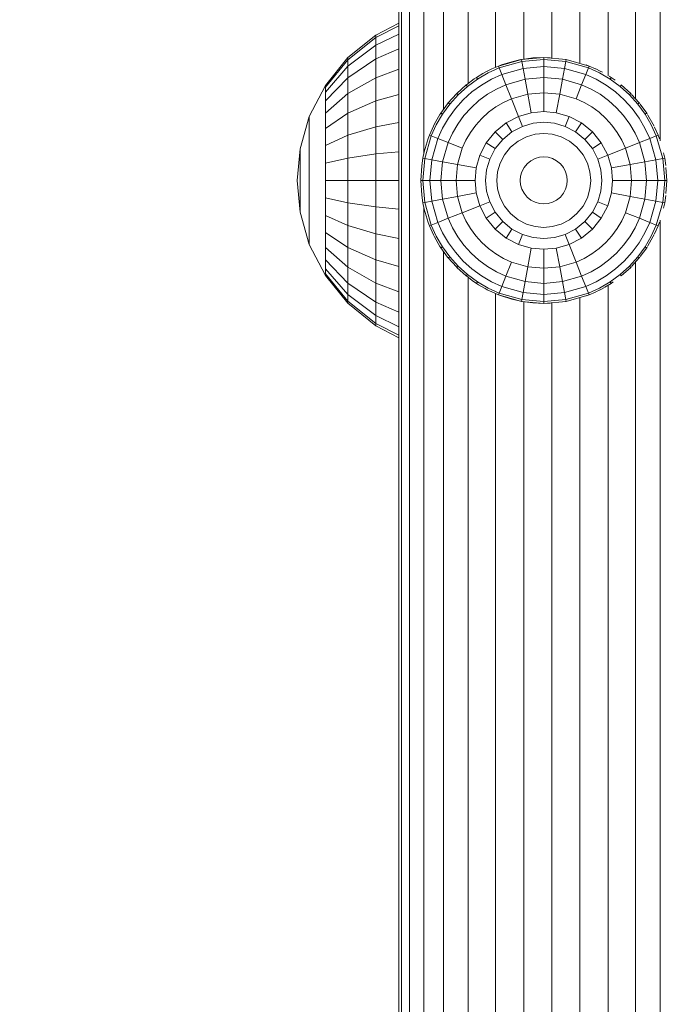
# Model space of a CAD drawing. Units: millimetres. Extents: x 1609 to 578302, y -1972 to 596964.
# Drawn here: x 6819 to 6891, y 6169 to 6277 of the extents above; entities that cross this region are included whole.
import ezdxf

# ---------------------------------------------------------------- set-up
doc = ezdxf.new("R2010")
doc.units = ezdxf.units.MM
doc.layers.get('0').update_dxf_attribs({"color": 1, "lineweight": 15})
doc.layers.get('Defpoints').update_dxf_attribs({"lineweight": 15})
doc.layers.add('Контур', color=7, linetype='Continuous', lineweight=15)
doc.layers.add('Подписи', color=7, linetype='Continuous', lineweight=15)
doc.styles.add('GOST-2.304_Type-B_italic', font='GOST Common Italic.ttf')
doc.dimstyles.new('Мой размер', dxfattribs={"dimtxt": 150, "dimasz": 150, "dimexe": 0, "dimexo": 0.625, "dimgap": 50, "dimtad": 1, "dimtxsty": 'GOST-2.304_Type-B_italic', "dimblk": 'OBLIQUE', "dimcen": 2.5, "dimclrt": 256, "dimadec": 0, "dimazin": 0, "dimtfac": 1, "dimtmove": 0, "dimatfit": 3, "dimfxl": 1, "dimlwd": -1, "dimlwe": -1, "dimarcsym": 0})

# ---------------------------------------------------------------- blocks, each defined once
blk = doc.blocks.new('_Oblique')
at = {"color": 0, "linetype": 'ByBlock', "lineweight": -2}
blk.add_line((-0.5, -0.5), (0.5, 0.5), dxfattribs=at)
blk = doc.blocks.new('*D62')
at = {"layer": 'Defpoints', "color": 0, "ltscale": 600, "transparency": 16777216}
for p in [(6894.49, 6162.25), (8594.49, 6136.77), (8594.49, 6136.77)]:
    blk.add_point(p, dxfattribs=at)
at = {"layer": 'Подписи', "color": 0, "ltscale": 600, "transparency": 16777216}
for p, q in [((6894.49, 6161.62), (6894.49, 6136.77)), ((6894.49, 6136.77), (8594.49, 6136.77)), ((8594.49, 6137.4), (8594.49, 6136.77))]:
    blk.add_line(p, q, dxfattribs=at)
at = {"layer": 'Подписи', "color": 0, "ltscale": 600, "transparency": 16777216, "xscale": 150, "yscale": 150, "zscale": 150, "rotation": 180}
blk.add_blockref('_Oblique', (6894.49, 6136.77), dxfattribs=at)
at = {"layer": 'Подписи', "color": 0, "ltscale": 600, "transparency": 16777216, "xscale": 150, "yscale": 150, "zscale": 150}
blk.add_blockref('_Oblique', (8594.49, 6136.77), dxfattribs=at)
at = {"layer": 'Подписи', "ltscale": 600, "transparency": 16777216, "insert": (7744.49, 6262.74), "char_height": 150, "attachment_point": 5, "style": 'GOST-2.304_Type-B_italic'}
blk.add_mtext('1700', dxfattribs=at)

msp = doc.modelspace()

# ---------------------------------------------------------------- linework, layer by layer
at = {"layer": 'Контур'}
for p, q in [((6860.991, 6391.631), (6860.991, 5881.631)), ((6861.271, 6391.631), (6861.271, 5881.631)), ((6862.167, 6391.631), (6862.167, 5881.631)), ((6863.722, 6391.631), (6863.722, 6262.525)), ((6865.897, 6391.631), (6865.897, 6267.412)), ((6868.576, 6391.631), (6868.575, 6270.227)), ((6871.576, 6391.631), (6871.576, 6272.002)), ((6874.693, 6391.631), (6874.693, 6272.906)), ((6877.741, 6391.631), (6877.741, 6273.05)), ((6880.789, 6391.631), (6880.789, 6272.49)), ((6883.907, 6391.631), (6883.907, 6271.093)), ((6886.907, 6391.631), (6886.907, 6268.561)), ((6889.585, 6391.631), (6889.585, 6263.971)), ((6860.991, 6276.843), (6858.464, 6275.534)), ((6860.991, 6276.556), (6858.464, 6275.268)), ((6860.991, 6275.635), (6858.464, 6274.417)), ((6858.464, 6275.534), (6855.426, 6273.066)), ((6858.464, 6275.268), (6855.426, 6272.841)), ((6858.464, 6275.534), (6858.464, 6275.268)), ((6858.464, 6275.268), (6858.464, 6274.417)), ((6858.464, 6274.417), (6855.426, 6272.122)), ((6858.464, 6272.941), (6858.464, 6274.417)), ((6860.991, 6274.037), (6858.464, 6272.941)), ((6855.426, 6273.066), (6852.958, 6270.028)), ((6855.426, 6272.841), (6852.958, 6269.854)), ((6855.426, 6273.066), (6855.426, 6272.841)), ((6858.464, 6272.941), (6855.426, 6270.876)), ((6855.426, 6272.841), (6855.426, 6272.122)), ((6858.464, 6270.876), (6858.464, 6272.941)), ((6871.907, 6272.144), (6874.412, 6272.864)), ((6871.983, 6271.95), (6874.45, 6272.659)), ((6872.243, 6272.272), (6873.348, 6272.623)), ((6873.348, 6272.623), (6874.356, 6272.848)), ((6876.861, 6273.089), (6874.412, 6272.864)), ((6874.412, 6272.864), (6874.495, 6272.879)), ((6874.412, 6272.864), (6874.413, 6272.858)), ((6874.413, 6272.858), (6874.45, 6272.659)), ((6874.45, 6272.659), (6876.861, 6272.881)), ((6874.591, 6271.893), (6874.45, 6272.659)), ((6874.495, 6272.879), (6875.67, 6273.036)), ((6876.861, 6273.089), (6875.67, 6273.036)), ((6876.861, 6273.089), (6879.309, 6272.864)), ((6877.546, 6273.059), (6876.861, 6273.089)), ((6876.861, 6273.089), (6876.861, 6273.083)), ((6876.861, 6273.083), (6876.861, 6272.881)), ((6876.861, 6272.881), (6879.272, 6272.659)), ((6876.861, 6272.101), (6876.861, 6272.881)), ((6879.13, 6271.893), (6879.272, 6272.659)), ((6879.226, 6272.88), (6879.309, 6272.864)), ((6879.308, 6272.858), (6879.272, 6272.659)), ((6879.272, 6272.659), (6881.738, 6271.95)), ((6879.309, 6272.864), (6879.308, 6272.858)), ((6881.814, 6272.144), (6879.309, 6272.864)), ((6855.426, 6272.122), (6852.958, 6269.298)), ((6855.426, 6270.876), (6855.426, 6272.122)), ((6860.991, 6271.802), (6858.464, 6270.876)), ((6869.496, 6270.895), (6870.191, 6271.32)), ((6869.61, 6270.721), (6870.775, 6271.4)), ((6870.679, 6271.586), (6870.191, 6271.32)), ((6870.679, 6271.586), (6871.189, 6271.835)), ((6870.679, 6271.586), (6870.682, 6271.58)), ((6870.775, 6271.4), (6871.983, 6271.95)), ((6871.907, 6272.144), (6871.189, 6271.835)), ((6871.907, 6272.144), (6872.243, 6272.272)), ((6871.907, 6272.144), (6871.909, 6272.138)), ((6871.909, 6272.138), (6871.983, 6271.95)), ((6872.27, 6271.225), (6871.983, 6271.95)), ((6872.27, 6271.225), (6874.591, 6271.893)), ((6874.591, 6271.893), (6876.861, 6272.101)), ((6874.812, 6270.702), (6874.591, 6271.893)), ((6876.861, 6272.101), (6879.13, 6271.893)), ((6876.861, 6270.89), (6876.861, 6272.101)), ((6878.909, 6270.702), (6879.13, 6271.893)), ((6879.13, 6271.893), (6881.451, 6271.225)), ((6881.451, 6271.225), (6881.738, 6271.95)), ((6881.486, 6272.269), (6881.814, 6272.144)), ((6881.812, 6272.138), (6881.738, 6271.95)), ((6881.738, 6271.95), (6882.946, 6271.4)), ((6881.814, 6272.144), (6881.812, 6272.138)), ((6882.51, 6271.845), (6881.814, 6272.144)), ((6882.548, 6271.828), (6883.042, 6271.586)), ((6882.946, 6271.4), (6884.111, 6270.721)), ((6883.042, 6271.586), (6883.039, 6271.58)), ((6883.276, 6271.461), (6883.042, 6271.586)), ((6855.426, 6270.876), (6852.958, 6268.333)), ((6855.426, 6269.131), (6855.426, 6270.876)), ((6858.464, 6270.876), (6855.426, 6269.131)), ((6858.464, 6268.333), (6858.464, 6270.876)), ((6868.385, 6270.085), (6869.255, 6270.734)), ((6868.509, 6269.917), (6869.61, 6270.721)), ((6869.496, 6270.895), (6869.255, 6270.734)), ((6869.496, 6270.895), (6869.499, 6270.89)), ((6869.499, 6270.89), (6869.61, 6270.721)), ((6870.037, 6270.068), (6871.133, 6270.708)), ((6871.133, 6270.708), (6872.27, 6271.225)), ((6872.716, 6270.099), (6872.27, 6271.225)), ((6872.716, 6270.099), (6874.812, 6270.702)), ((6874.812, 6270.702), (6876.861, 6270.89)), ((6875.113, 6269.073), (6874.812, 6270.702)), ((6876.861, 6270.89), (6878.909, 6270.702)), ((6876.861, 6269.233), (6876.861, 6270.89)), ((6878.608, 6269.073), (6878.909, 6270.702)), ((6881.005, 6270.099), (6878.909, 6270.702)), ((6881.005, 6270.099), (6881.451, 6271.225)), ((6881.451, 6271.225), (6882.588, 6270.708)), ((6882.588, 6270.708), (6883.684, 6270.068)), ((6884.017, 6271.028), (6884.225, 6270.895)), ((6884.222, 6270.89), (6884.111, 6270.721)), ((6884.111, 6270.721), (6885.212, 6269.917)), ((6884.225, 6270.895), (6884.222, 6270.89)), ((6884.666, 6270.594), (6884.225, 6270.895)), ((6852.958, 6270.028), (6851.195, 6266.625)), ((6852.958, 6270.028), (6852.958, 6269.854)), ((6852.958, 6269.854), (6852.958, 6269.298)), ((6852.958, 6268.333), (6852.958, 6269.298)), ((6855.426, 6269.131), (6852.958, 6266.983)), ((6855.426, 6266.983), (6855.426, 6269.131)), ((6866.412, 6268.113), (6867.297, 6269.1)), ((6867.344, 6269.147), (6867.297, 6269.1)), ((6867.344, 6269.147), (6868.378, 6270.079)), ((6867.344, 6269.147), (6867.349, 6269.143)), ((6867.349, 6269.143), (6867.492, 6269)), ((6867.492, 6269), (6868.509, 6269.917)), ((6868.043, 6268.448), (6869.001, 6269.312)), ((6868.378, 6270.079), (6868.385, 6270.085)), ((6868.378, 6270.079), (6868.382, 6270.074)), ((6868.382, 6270.074), (6868.509, 6269.917)), ((6869.001, 6269.312), (6870.037, 6270.068)), ((6870.7, 6269.054), (6871.689, 6269.632)), ((6871.689, 6269.632), (6872.716, 6270.099)), ((6873.326, 6268.559), (6872.716, 6270.099)), ((6875.113, 6269.073), (6876.861, 6269.233)), ((6876.861, 6269.233), (6878.608, 6269.073)), ((6876.861, 6267.157), (6876.861, 6269.233)), ((6880.395, 6268.559), (6881.005, 6270.099)), ((6882.032, 6269.632), (6881.005, 6270.099)), ((6882.032, 6269.632), (6883.021, 6269.054)), ((6883.684, 6270.068), (6884.72, 6269.312)), ((6884.72, 6269.312), (6885.678, 6268.448)), ((6885.339, 6270.074), (6885.212, 6269.917)), ((6885.212, 6269.917), (6886.23, 6269)), ((6885.337, 6270.084), (6885.343, 6270.079)), ((6885.343, 6270.079), (6885.339, 6270.074)), ((6886.377, 6269.147), (6885.343, 6270.079)), ((6886.373, 6269.143), (6886.23, 6269)), ((6886.377, 6269.147), (6886.373, 6269.143)), ((6886.415, 6269.109), (6886.377, 6269.147)), ((6852.958, 6266.983), (6852.958, 6268.333)), ((6858.464, 6268.333), (6855.426, 6266.983)), ((6860.991, 6269.049), (6858.464, 6268.333)), ((6858.464, 6265.485), (6858.464, 6268.333)), ((6865.596, 6266.995), (6866.335, 6268.018)), ((6866.412, 6268.113), (6866.335, 6268.018)), ((6866.412, 6268.113), (6866.417, 6268.11)), ((6866.417, 6268.11), (6866.574, 6267.982)), ((6866.574, 6267.982), (6867.492, 6269)), ((6867.179, 6267.491), (6868.043, 6268.448)), ((6868.899, 6267.592), (6869.764, 6268.372)), ((6869.764, 6268.372), (6870.7, 6269.054)), ((6871.606, 6267.668), (6872.45, 6268.16)), ((6873.326, 6268.559), (6872.45, 6268.16)), ((6873.326, 6268.559), (6875.113, 6269.073)), ((6874.09, 6266.629), (6873.326, 6268.559)), ((6875.491, 6267.031), (6875.113, 6269.073)), ((6878.23, 6267.031), (6878.608, 6269.073)), ((6878.608, 6269.073), (6880.395, 6268.559)), ((6880.395, 6268.559), (6881.271, 6268.16)), ((6882.115, 6267.668), (6881.271, 6268.16)), ((6883.021, 6269.054), (6883.957, 6268.372)), ((6883.957, 6268.372), (6884.822, 6267.592)), ((6885.678, 6268.448), (6886.542, 6267.491)), ((6886.23, 6269), (6887.147, 6267.982)), ((6886.468, 6269.05), (6887.309, 6268.113)), ((6887.304, 6268.11), (6887.147, 6267.982)), ((6887.309, 6268.113), (6887.304, 6268.11)), ((6887.372, 6268.033), (6887.309, 6268.113)), ((6852.958, 6265.32), (6852.958, 6266.983)), ((6855.426, 6266.983), (6852.958, 6265.32)), ((6855.426, 6264.576), (6855.426, 6266.983)), ((6865.596, 6266.995), (6865.499, 6266.844)), ((6865.596, 6266.995), (6865.601, 6266.992)), ((6865.601, 6266.992), (6865.771, 6266.881)), ((6865.771, 6266.881), (6866.574, 6267.982)), ((6866.423, 6266.454), (6867.179, 6267.491)), ((6868.12, 6266.727), (6868.899, 6267.592)), ((6870.071, 6266.421), (6870.808, 6267.085)), ((6871.606, 6267.668), (6870.808, 6267.085)), ((6874.09, 6266.629), (6875.491, 6267.031)), ((6875.491, 6267.031), (6876.861, 6267.157)), ((6876.861, 6267.157), (6878.23, 6267.031)), ((6878.23, 6267.031), (6879.631, 6266.629)), ((6882.115, 6267.668), (6882.913, 6267.085)), ((6883.65, 6266.421), (6882.913, 6267.085)), ((6884.822, 6267.592), (6885.601, 6266.727)), ((6886.542, 6267.491), (6887.298, 6266.454)), ((6887.147, 6267.982), (6887.951, 6266.881)), ((6887.421, 6267.966), (6888.125, 6266.995)), ((6888.12, 6266.992), (6887.951, 6266.881)), ((6888.125, 6266.995), (6888.12, 6266.992)), ((6888.221, 6266.843), (6888.125, 6266.995)), ((6851.195, 6266.625), (6850.178, 6263.088)), ((6851.195, 6266.625), (6851.195, 6266.508)), ((6851.195, 6266.508), (6851.195, 6266.134)), ((6851.195, 6265.485), (6851.195, 6266.134)), ((6860.991, 6265.967), (6858.464, 6265.485)), ((6864.906, 6265.812), (6865.499, 6266.844)), ((6865.091, 6265.716), (6865.771, 6266.881)), ((6865.784, 6265.358), (6866.423, 6266.454)), ((6867.437, 6265.792), (6868.12, 6266.727)), ((6870.071, 6266.421), (6869.406, 6265.683)), ((6871.539, 6264.953), (6872.742, 6265.93)), ((6872.742, 6265.93), (6874.09, 6266.629)), ((6873.379, 6264.956), (6872.742, 6265.93)), ((6874.519, 6265.546), (6874.09, 6266.629)), ((6874.519, 6265.546), (6875.703, 6265.887)), ((6875.703, 6265.887), (6876.861, 6265.993)), ((6876.861, 6265.993), (6878.018, 6265.887)), ((6878.018, 6265.887), (6879.202, 6265.546)), ((6879.202, 6265.546), (6879.631, 6266.629)), ((6879.631, 6266.629), (6880.979, 6265.93)), ((6880.342, 6264.956), (6880.979, 6265.93)), ((6880.979, 6265.93), (6882.182, 6264.953)), ((6883.65, 6266.421), (6884.315, 6265.683)), ((6885.601, 6266.727), (6886.284, 6265.792)), ((6887.298, 6266.454), (6887.937, 6265.358)), ((6887.951, 6266.881), (6888.63, 6265.716)), ((6888.264, 6266.77), (6888.815, 6265.812)), ((6851.195, 6264.576), (6851.195, 6265.485)), ((6852.958, 6263.458), (6852.958, 6265.32)), ((6858.464, 6265.485), (6855.426, 6264.576)), ((6858.464, 6262.525), (6858.464, 6265.485)), ((6864.347, 6264.585), (6864.789, 6265.58)), ((6864.541, 6264.508), (6865.091, 6265.716)), ((6864.906, 6265.812), (6864.789, 6265.58)), ((6864.906, 6265.812), (6864.911, 6265.809)), ((6865.266, 6264.221), (6865.784, 6265.358)), ((6866.86, 6264.802), (6866.392, 6263.775)), ((6866.86, 6264.802), (6867.437, 6265.792)), ((6868.824, 6264.885), (6868.331, 6264.041)), ((6868.824, 6264.885), (6869.406, 6265.683)), ((6870.561, 6263.749), (6871.539, 6264.953)), ((6872.362, 6264.129), (6871.539, 6264.953)), ((6872.362, 6264.129), (6873.379, 6264.956)), ((6873.379, 6264.956), (6874.519, 6265.546)), ((6879.202, 6265.546), (6880.342, 6264.956)), ((6880.342, 6264.956), (6881.359, 6264.129)), ((6881.359, 6264.129), (6882.182, 6264.953)), ((6882.182, 6264.953), (6883.16, 6263.749)), ((6884.898, 6264.885), (6884.315, 6265.683)), ((6884.898, 6264.885), (6885.39, 6264.041)), ((6886.284, 6265.792), (6886.862, 6264.802)), ((6886.862, 6264.802), (6887.329, 6263.775)), ((6887.937, 6265.358), (6888.455, 6264.221)), ((6888.63, 6265.716), (6889.18, 6264.508)), ((6888.815, 6265.812), (6888.81, 6265.809)), ((6888.943, 6265.557), (6888.815, 6265.812)), ((6888.983, 6265.47), (6889.374, 6264.585)), ((6851.195, 6263.458), (6851.195, 6264.576)), ((6855.426, 6264.576), (6852.958, 6263.458)), ((6855.426, 6262.075), (6855.426, 6264.576)), ((6863.775, 6262.774), (6864.211, 6264.225)), ((6863.832, 6262.042), (6864.541, 6264.508)), ((6864.347, 6264.585), (6864.211, 6264.225)), ((6864.347, 6264.585), (6864.353, 6264.582)), ((6864.353, 6264.582), (6864.541, 6264.508)), ((6865.266, 6264.221), (6864.541, 6264.508)), ((6864.599, 6261.9), (6865.266, 6264.221)), ((6866.392, 6263.775), (6865.266, 6264.221)), ((6865.79, 6261.679), (6866.392, 6263.775)), ((6867.933, 6263.165), (6866.392, 6263.775)), ((6867.933, 6263.165), (6868.331, 6264.041)), ((6869.863, 6262.401), (6870.561, 6263.749)), ((6871.536, 6263.112), (6870.561, 6263.749)), ((6871.536, 6263.112), (6872.362, 6264.129)), ((6873.229, 6263.262), (6874.05, 6263.929)), ((6874.05, 6263.929), (6874.97, 6264.406)), ((6874.97, 6264.406), (6875.926, 6264.681)), ((6875.926, 6264.681), (6876.861, 6264.766)), ((6876.861, 6264.766), (6877.795, 6264.681)), ((6877.795, 6264.681), (6878.751, 6264.406)), ((6878.751, 6264.406), (6879.671, 6263.929)), ((6879.671, 6263.929), (6880.492, 6263.262)), ((6881.359, 6264.129), (6882.185, 6263.112)), ((6882.185, 6263.112), (6883.16, 6263.749)), ((6883.16, 6263.749), (6883.858, 6262.401)), ((6885.788, 6263.165), (6885.39, 6264.041)), ((6885.788, 6263.165), (6887.329, 6263.775)), ((6887.329, 6263.775), (6888.455, 6264.221)), ((6887.931, 6261.679), (6887.329, 6263.775)), ((6888.455, 6264.221), (6889.18, 6264.508)), ((6889.122, 6261.9), (6888.455, 6264.221)), ((6889.368, 6264.582), (6889.18, 6264.508)), ((6889.889, 6262.042), (6889.18, 6264.508)), ((6889.374, 6264.585), (6889.368, 6264.582)), ((6889.521, 6264.194), (6889.374, 6264.585)), ((6850.178, 6263.088), (6849.861, 6259.631)), ((6850.178, 6263.088), (6850.178, 6263.03)), ((6850.178, 6263.03), (6850.178, 6262.845)), ((6850.178, 6262.845), (6850.178, 6262.524)), ((6851.195, 6262.205), (6851.195, 6263.458)), ((6852.958, 6261.523), (6852.958, 6263.458)), ((6860.991, 6262.763), (6858.464, 6262.525)), ((6863.627, 6262.08), (6863.775, 6262.774)), ((6867.419, 6261.378), (6867.933, 6263.165)), ((6870.945, 6261.973), (6871.536, 6263.112)), ((6872.562, 6262.441), (6873.229, 6263.262)), ((6880.492, 6263.262), (6881.159, 6262.441)), ((6882.185, 6263.112), (6882.776, 6261.973)), ((6883.858, 6262.401), (6885.788, 6263.165)), ((6886.302, 6261.378), (6885.788, 6263.165)), ((6889.974, 6262.652), (6890.094, 6262.08)), ((6850.178, 6262.524), (6850.178, 6262.075)), ((6850.178, 6262.075), (6850.178, 6261.523)), ((6851.195, 6260.903), (6851.195, 6262.205)), ((6855.426, 6262.075), (6852.958, 6261.523)), ((6858.464, 6262.525), (6855.426, 6262.075)), ((6855.426, 6259.631), (6855.426, 6262.075)), ((6858.464, 6259.631), (6858.464, 6262.525)), ((6863.627, 6262.08), (6863.498, 6261.232)), ((6863.611, 6259.631), (6863.832, 6262.042)), ((6863.627, 6262.08), (6863.633, 6262.079)), ((6863.633, 6262.079), (6863.832, 6262.042)), ((6863.832, 6262.042), (6864.599, 6261.9)), ((6864.391, 6259.631), (6864.599, 6261.9)), ((6864.599, 6261.9), (6865.79, 6261.679)), ((6865.602, 6259.631), (6865.79, 6261.679)), ((6865.79, 6261.679), (6867.419, 6261.378)), ((6869.46, 6261), (6869.863, 6262.401)), ((6870.945, 6261.973), (6869.863, 6262.401)), ((6870.605, 6260.788), (6870.945, 6261.973)), ((6872.085, 6261.521), (6872.562, 6262.441)), ((6875.04, 6261.451), (6875.452, 6261.786)), ((6875.452, 6261.786), (6875.913, 6262.025)), ((6875.913, 6262.025), (6876.392, 6262.163)), ((6876.392, 6262.163), (6876.861, 6262.206)), ((6876.861, 6262.206), (6877.329, 6262.163)), ((6877.329, 6262.163), (6877.808, 6262.025)), ((6877.808, 6262.025), (6878.27, 6261.786)), ((6878.27, 6261.786), (6878.681, 6261.451)), ((6881.159, 6262.441), (6881.636, 6261.521)), ((6882.776, 6261.973), (6883.858, 6262.401)), ((6883.116, 6260.788), (6882.776, 6261.973)), ((6884.261, 6261), (6883.858, 6262.401)), ((6886.302, 6261.378), (6887.931, 6261.679)), ((6887.931, 6261.679), (6889.122, 6261.9)), ((6888.119, 6259.631), (6887.931, 6261.679)), ((6889.122, 6261.9), (6889.889, 6262.042)), ((6889.331, 6259.631), (6889.122, 6261.9)), ((6889.889, 6262.042), (6890.088, 6262.079)), ((6890.11, 6259.631), (6889.889, 6262.042)), ((6890.094, 6262.08), (6890.088, 6262.079)), ((6890.217, 6261.268), (6890.094, 6262.08)), ((6850.178, 6261.523), (6850.178, 6260.903)), ((6850.178, 6260.903), (6850.178, 6260.26)), ((6851.195, 6259.631), (6851.195, 6260.903)), ((6852.958, 6259.631), (6852.958, 6261.523)), ((6863.402, 6259.631), (6863.498, 6261.232)), ((6867.259, 6259.631), (6867.419, 6261.378)), ((6867.419, 6261.378), (6869.46, 6261)), ((6869.334, 6259.631), (6869.46, 6261)), ((6870.499, 6259.631), (6870.605, 6260.788)), ((6871.725, 6259.631), (6871.811, 6260.565)), ((6871.811, 6260.565), (6872.085, 6261.521)), ((6874.329, 6260.099), (6874.466, 6260.579)), ((6874.466, 6260.579), (6874.705, 6261.04)), ((6874.705, 6261.04), (6875.04, 6261.451)), ((6878.681, 6261.451), (6879.016, 6261.04)), ((6879.016, 6261.04), (6879.255, 6260.579)), ((6879.255, 6260.579), (6879.392, 6260.099)), ((6881.91, 6260.565), (6881.636, 6261.521)), ((6881.996, 6259.631), (6881.91, 6260.565)), ((6883.223, 6259.631), (6883.116, 6260.788)), ((6884.261, 6261), (6886.302, 6261.378)), ((6884.387, 6259.631), (6884.261, 6261)), ((6886.463, 6259.631), (6886.302, 6261.378)), ((6890.236, 6261.06), (6890.319, 6259.631)), ((6850.178, 6256.173), (6849.861, 6259.631)), ((6850.178, 6260.26), (6850.178, 6259.631)), ((6850.178, 6259.631), (6850.178, 6259.002)), ((6851.195, 6258.358), (6851.195, 6259.631)), ((6855.426, 6259.631), (6852.958, 6259.631)), ((6852.958, 6257.739), (6852.958, 6259.631)), ((6858.464, 6259.631), (6855.426, 6259.631)), ((6855.426, 6257.186), (6855.426, 6259.631)), ((6860.991, 6259.631), (6858.464, 6259.631)), ((6858.464, 6256.737), (6858.464, 6259.631)), ((6863.402, 6259.631), (6863.408, 6259.631)), ((6863.498, 6258.029), (6863.402, 6259.631)), ((6863.408, 6259.631), (6863.611, 6259.631)), ((6863.611, 6259.631), (6864.391, 6259.631)), ((6863.611, 6259.631), (6863.832, 6257.22)), ((6864.391, 6259.631), (6865.602, 6259.631)), ((6864.391, 6259.631), (6864.599, 6257.362)), ((6865.602, 6259.631), (6867.259, 6259.631)), ((6865.602, 6259.631), (6865.79, 6257.582)), ((6867.259, 6259.631), (6869.334, 6259.631)), ((6867.259, 6259.631), (6867.419, 6257.884)), ((6869.334, 6259.631), (6869.46, 6258.261)), ((6870.499, 6259.631), (6870.605, 6258.473)), ((6871.725, 6259.631), (6871.811, 6258.696)), ((6874.286, 6259.631), (6874.329, 6260.099)), ((6874.286, 6259.631), (6874.329, 6259.162)), ((6879.435, 6259.631), (6879.392, 6260.099)), ((6879.435, 6259.631), (6879.392, 6259.162)), ((6881.996, 6259.631), (6881.91, 6258.696)), ((6883.223, 6259.631), (6883.116, 6258.473)), ((6884.387, 6259.631), (6884.261, 6258.261)), ((6884.387, 6259.631), (6886.463, 6259.631)), ((6886.463, 6259.631), (6886.302, 6257.884)), ((6886.463, 6259.631), (6888.119, 6259.631)), ((6888.119, 6259.631), (6887.931, 6257.582)), ((6888.119, 6259.631), (6889.331, 6259.631)), ((6889.331, 6259.631), (6889.122, 6257.362)), ((6889.331, 6259.631), (6890.11, 6259.631)), ((6890.11, 6259.631), (6889.889, 6257.22)), ((6890.313, 6259.631), (6890.11, 6259.631)), ((6890.319, 6259.631), (6890.236, 6258.202)), ((6890.313, 6259.631), (6890.319, 6259.631)), ((6850.178, 6259.002), (6850.178, 6258.358)), ((6850.178, 6258.358), (6850.178, 6257.739)), ((6851.195, 6257.056), (6851.195, 6258.358)), ((6870.605, 6258.473), (6870.945, 6257.289)), ((6871.811, 6258.696), (6872.085, 6257.74)), ((6874.329, 6259.162), (6874.466, 6258.683)), ((6874.466, 6258.683), (6874.705, 6258.222)), ((6879.016, 6258.222), (6879.255, 6258.683)), ((6879.255, 6258.683), (6879.392, 6259.162)), ((6881.91, 6258.696), (6881.636, 6257.74)), ((6883.116, 6258.473), (6882.776, 6257.289)), ((6850.178, 6257.739), (6850.178, 6257.186)), ((6855.426, 6257.186), (6852.958, 6257.739)), ((6852.958, 6255.804), (6852.958, 6257.739)), ((6863.498, 6258.029), (6863.627, 6257.182)), ((6863.832, 6257.22), (6864.599, 6257.362)), ((6864.599, 6257.362), (6865.79, 6257.582)), ((6864.599, 6257.362), (6865.266, 6255.041)), ((6865.79, 6257.582), (6867.419, 6257.884)), ((6865.79, 6257.582), (6866.392, 6255.486)), ((6867.419, 6257.884), (6869.46, 6258.261)), ((6867.419, 6257.884), (6867.933, 6256.096)), ((6869.46, 6258.261), (6869.863, 6256.86)), ((6870.945, 6257.289), (6869.863, 6256.86)), ((6871.536, 6256.149), (6870.945, 6257.289)), ((6872.562, 6256.82), (6872.085, 6257.74)), ((6874.705, 6258.222), (6875.04, 6257.81)), ((6875.04, 6257.81), (6875.452, 6257.476)), ((6875.452, 6257.476), (6875.913, 6257.237)), ((6875.913, 6257.237), (6876.392, 6257.099)), ((6877.329, 6257.099), (6877.808, 6257.237)), ((6877.808, 6257.237), (6878.27, 6257.476)), ((6878.27, 6257.476), (6878.681, 6257.81)), ((6878.681, 6257.81), (6879.016, 6258.222)), ((6881.636, 6257.74), (6881.159, 6256.82)), ((6882.776, 6257.289), (6882.185, 6256.149)), ((6882.776, 6257.289), (6883.858, 6256.86)), ((6884.261, 6258.261), (6883.858, 6256.86)), ((6884.261, 6258.261), (6886.302, 6257.884)), ((6886.302, 6257.884), (6885.788, 6256.096)), ((6886.302, 6257.884), (6887.931, 6257.582)), ((6887.931, 6257.582), (6887.329, 6255.486)), ((6887.931, 6257.582), (6889.122, 6257.362)), ((6889.122, 6257.362), (6888.455, 6255.041)), ((6889.122, 6257.362), (6889.889, 6257.22)), ((6890.094, 6257.182), (6890.217, 6257.994)), ((6850.178, 6257.186), (6850.178, 6256.737)), ((6850.178, 6256.737), (6850.178, 6256.416)), ((6850.178, 6256.416), (6850.178, 6256.231)), ((6850.178, 6256.173), (6850.178, 6256.231)), ((6850.178, 6256.173), (6851.195, 6252.637)), ((6851.195, 6255.804), (6851.195, 6257.056)), ((6855.426, 6254.685), (6855.426, 6257.186)), ((6858.464, 6256.737), (6855.426, 6257.186)), ((6860.991, 6256.499), (6858.464, 6256.737)), ((6858.464, 6253.777), (6858.464, 6256.737)), ((6863.627, 6257.182), (6863.633, 6257.183)), ((6863.775, 6256.487), (6863.627, 6257.182)), ((6863.633, 6257.183), (6863.832, 6257.22)), ((6863.722, 6256.737), (6863.722, 6016.525)), ((6863.775, 6256.487), (6864.211, 6255.036)), ((6863.832, 6257.22), (6864.541, 6254.754)), ((6869.863, 6256.86), (6867.933, 6256.096)), ((6870.561, 6255.512), (6869.863, 6256.86)), ((6873.229, 6255.999), (6872.562, 6256.82)), ((6876.392, 6257.099), (6876.861, 6257.056)), ((6876.861, 6257.056), (6877.329, 6257.099)), ((6881.159, 6256.82), (6880.492, 6255.999)), ((6883.858, 6256.86), (6883.16, 6255.512)), ((6889.889, 6257.22), (6889.18, 6254.754)), ((6890.088, 6257.183), (6889.889, 6257.22)), ((6890.094, 6257.182), (6889.974, 6256.609)), ((6890.094, 6257.182), (6890.088, 6257.183)), ((6851.195, 6254.685), (6851.195, 6255.804)), ((6855.426, 6254.685), (6852.958, 6255.804)), ((6852.958, 6253.941), (6852.958, 6255.804)), ((6866.392, 6255.486), (6865.266, 6255.041)), ((6867.933, 6256.096), (6866.392, 6255.486)), ((6866.86, 6254.46), (6866.392, 6255.486)), ((6867.933, 6256.096), (6868.331, 6255.221)), ((6868.824, 6254.376), (6868.331, 6255.221)), ((6871.536, 6256.149), (6870.561, 6255.512)), ((6871.539, 6254.309), (6870.561, 6255.512)), ((6872.362, 6255.132), (6871.536, 6256.149)), ((6872.362, 6255.132), (6871.539, 6254.309)), ((6873.379, 6254.306), (6872.362, 6255.132)), ((6874.05, 6255.332), (6873.229, 6255.999)), ((6874.97, 6254.856), (6874.05, 6255.332)), ((6879.671, 6255.332), (6878.751, 6254.856)), ((6880.492, 6255.999), (6879.671, 6255.332)), ((6881.359, 6255.132), (6880.342, 6254.306)), ((6882.185, 6256.149), (6881.359, 6255.132)), ((6881.359, 6255.132), (6882.182, 6254.309)), ((6883.16, 6255.512), (6882.182, 6254.309)), ((6882.185, 6256.149), (6883.16, 6255.512)), ((6884.898, 6254.376), (6885.39, 6255.221)), ((6885.788, 6256.096), (6885.39, 6255.221)), ((6885.788, 6256.096), (6887.329, 6255.486)), ((6886.862, 6254.46), (6887.329, 6255.486)), ((6887.329, 6255.486), (6888.455, 6255.041)), ((6889.585, 6255.29), (6889.585, 6017.972)), ((6851.195, 6253.777), (6851.195, 6254.685)), ((6855.426, 6252.279), (6855.426, 6254.685)), ((6858.464, 6253.777), (6855.426, 6254.685)), ((6864.211, 6255.036), (6864.347, 6254.677)), ((6864.347, 6254.677), (6864.353, 6254.679)), ((6864.789, 6253.681), (6864.347, 6254.677)), ((6864.353, 6254.679), (6864.541, 6254.754)), ((6865.266, 6255.041), (6864.541, 6254.754)), ((6865.091, 6253.545), (6864.541, 6254.754)), ((6865.784, 6253.903), (6865.266, 6255.041)), ((6867.437, 6253.47), (6866.86, 6254.46)), ((6868.824, 6254.376), (6869.406, 6253.579)), ((6872.742, 6253.331), (6871.539, 6254.309)), ((6873.379, 6254.306), (6872.742, 6253.331)), ((6874.519, 6253.716), (6873.379, 6254.306)), ((6875.926, 6254.581), (6874.97, 6254.856)), ((6876.861, 6254.495), (6875.926, 6254.581)), ((6877.795, 6254.581), (6876.861, 6254.495)), ((6878.751, 6254.856), (6877.795, 6254.581)), ((6880.342, 6254.306), (6879.202, 6253.716)), ((6880.342, 6254.306), (6880.979, 6253.331)), ((6882.182, 6254.309), (6880.979, 6253.331)), ((6884.898, 6254.376), (6884.315, 6253.579)), ((6886.862, 6254.46), (6886.284, 6253.47)), ((6888.455, 6255.041), (6887.937, 6253.903)), ((6888.455, 6255.041), (6889.18, 6254.754)), ((6889.18, 6254.754), (6888.63, 6253.545)), ((6889.374, 6254.677), (6888.983, 6253.791)), ((6889.368, 6254.679), (6889.18, 6254.754)), ((6889.374, 6254.677), (6889.368, 6254.679)), ((6889.374, 6254.677), (6889.521, 6255.068)), ((6851.195, 6253.128), (6851.195, 6253.777)), ((6851.195, 6252.754), (6851.195, 6253.128)), ((6855.426, 6252.279), (6852.958, 6253.941)), ((6852.958, 6252.279), (6852.958, 6253.941)), ((6860.991, 6253.295), (6858.464, 6253.777)), ((6858.464, 6250.929), (6858.464, 6253.777)), ((6864.789, 6253.681), (6864.906, 6253.449)), ((6864.906, 6253.449), (6864.911, 6253.452)), ((6865.499, 6252.418), (6864.906, 6253.449)), ((6865.771, 6252.38), (6865.091, 6253.545)), ((6866.423, 6252.807), (6865.784, 6253.903)), ((6868.12, 6252.534), (6867.437, 6253.47)), ((6870.071, 6252.841), (6869.406, 6253.579)), ((6874.09, 6252.633), (6872.742, 6253.331)), ((6874.519, 6253.716), (6874.09, 6252.633)), ((6875.703, 6253.375), (6874.519, 6253.716)), ((6876.861, 6253.269), (6875.703, 6253.375)), ((6878.018, 6253.375), (6876.861, 6253.269)), ((6879.202, 6253.716), (6878.018, 6253.375)), ((6879.202, 6253.716), (6879.631, 6252.633)), ((6880.979, 6253.331), (6879.631, 6252.633)), ((6883.65, 6252.841), (6884.315, 6253.579)), ((6886.284, 6253.47), (6885.601, 6252.534)), ((6887.937, 6253.903), (6887.298, 6252.807)), ((6888.63, 6253.545), (6887.951, 6252.38)), ((6888.815, 6253.449), (6888.264, 6252.491)), ((6888.815, 6253.449), (6888.81, 6253.452)), ((6888.815, 6253.449), (6888.943, 6253.704)), ((6851.195, 6252.637), (6851.195, 6252.754)), ((6851.195, 6252.637), (6852.958, 6249.234)), ((6855.426, 6250.131), (6852.958, 6252.279)), ((6852.958, 6250.929), (6852.958, 6252.279)), ((6855.426, 6250.131), (6855.426, 6252.279)), ((6858.464, 6250.929), (6855.426, 6252.279)), ((6865.499, 6252.418), (6865.596, 6252.266)), ((6865.596, 6252.266), (6865.601, 6252.27)), ((6866.335, 6251.244), (6865.596, 6252.266)), ((6865.601, 6252.27), (6865.771, 6252.38)), ((6866.574, 6251.279), (6865.771, 6252.38)), ((6867.179, 6251.771), (6866.423, 6252.807)), ((6868.899, 6251.67), (6868.12, 6252.534)), ((6870.071, 6252.841), (6870.808, 6252.176)), ((6871.606, 6251.594), (6870.808, 6252.176)), ((6875.491, 6252.23), (6874.09, 6252.633)), ((6875.491, 6252.23), (6875.113, 6250.189)), ((6876.861, 6252.105), (6875.491, 6252.23)), ((6878.23, 6252.23), (6876.861, 6252.105)), ((6876.861, 6252.105), (6876.861, 6250.029)), ((6879.631, 6252.633), (6878.23, 6252.23)), ((6878.23, 6252.23), (6878.608, 6250.189)), ((6879.631, 6252.633), (6880.395, 6250.703)), ((6882.115, 6251.594), (6882.913, 6252.176)), ((6883.65, 6252.841), (6882.913, 6252.176)), ((6885.601, 6252.534), (6884.822, 6251.67)), ((6887.298, 6252.807), (6886.542, 6251.771)), ((6887.951, 6252.38), (6887.147, 6251.279)), ((6888.125, 6252.266), (6887.421, 6251.296)), ((6888.12, 6252.27), (6887.951, 6252.38)), ((6888.125, 6252.266), (6888.12, 6252.27)), ((6888.125, 6252.266), (6888.221, 6252.418)), ((6855.426, 6248.386), (6852.958, 6250.929)), ((6852.958, 6249.964), (6852.958, 6250.929)), ((6860.991, 6250.212), (6858.464, 6250.929)), ((6858.464, 6248.386), (6858.464, 6250.929)), ((6865.897, 6251.85), (6865.897, 6021.412)), ((6866.335, 6251.244), (6866.412, 6251.148)), ((6866.412, 6251.148), (6866.417, 6251.152)), ((6867.297, 6250.161), (6866.412, 6251.148)), ((6866.417, 6251.152), (6866.574, 6251.279)), ((6867.492, 6250.262), (6866.574, 6251.279)), ((6868.043, 6250.813), (6867.179, 6251.771)), ((6869.001, 6249.95), (6868.043, 6250.813)), ((6869.764, 6250.89), (6868.899, 6251.67)), ((6870.7, 6250.207), (6869.764, 6250.89)), ((6871.606, 6251.594), (6872.45, 6251.101)), ((6873.326, 6250.703), (6872.45, 6251.101)), ((6880.395, 6250.703), (6881.271, 6251.101)), ((6882.115, 6251.594), (6881.271, 6251.101)), ((6883.957, 6250.89), (6883.021, 6250.207)), ((6884.822, 6251.67), (6883.957, 6250.89)), ((6885.678, 6250.813), (6884.72, 6249.95)), ((6886.542, 6251.771), (6885.678, 6250.813)), ((6887.147, 6251.279), (6886.23, 6250.262)), ((6887.309, 6251.148), (6886.468, 6250.212)), ((6887.304, 6251.152), (6887.147, 6251.279)), ((6887.309, 6251.148), (6887.304, 6251.152)), ((6887.309, 6251.148), (6887.372, 6251.228)), ((6855.426, 6247.139), (6852.958, 6249.964)), ((6852.958, 6249.407), (6852.958, 6249.964)), ((6855.426, 6248.386), (6855.426, 6250.131)), ((6858.464, 6248.386), (6855.426, 6250.131)), ((6867.297, 6250.161), (6867.344, 6250.114)), ((6867.344, 6250.114), (6867.349, 6250.119)), ((6868.378, 6249.182), (6867.344, 6250.114)), ((6867.349, 6250.119), (6867.492, 6250.262)), ((6868.509, 6249.344), (6867.492, 6250.262)), ((6870.037, 6249.194), (6869.001, 6249.95)), ((6871.689, 6249.63), (6870.7, 6250.207)), ((6873.326, 6250.703), (6872.716, 6249.162)), ((6875.113, 6250.189), (6873.326, 6250.703)), ((6875.113, 6250.189), (6874.812, 6248.56)), ((6876.861, 6250.029), (6875.113, 6250.189)), ((6878.608, 6250.189), (6876.861, 6250.029)), ((6876.861, 6250.029), (6876.861, 6248.372)), ((6880.395, 6250.703), (6878.608, 6250.189)), ((6878.608, 6250.189), (6878.909, 6248.56)), ((6880.395, 6250.703), (6881.005, 6249.162)), ((6883.021, 6250.207), (6882.032, 6249.63)), ((6884.72, 6249.95), (6883.684, 6249.194)), ((6886.23, 6250.262), (6885.212, 6249.344)), ((6885.343, 6249.182), (6886.377, 6250.114)), ((6886.373, 6250.119), (6886.23, 6250.262)), ((6886.377, 6250.114), (6886.373, 6250.119)), ((6886.377, 6250.114), (6886.415, 6250.152)), ((6886.907, 6250.7), (6886.907, 6022.561)), ((6852.958, 6249.407), (6855.426, 6246.42)), ((6852.958, 6249.234), (6852.958, 6249.407)), ((6852.958, 6249.234), (6855.426, 6246.196)), ((6868.378, 6249.182), (6868.382, 6249.187)), ((6868.385, 6249.177), (6868.378, 6249.182)), ((6868.382, 6249.187), (6868.509, 6249.344)), ((6868.385, 6249.177), (6869.032, 6248.684)), ((6869.61, 6248.541), (6868.509, 6249.344)), ((6868.575, 6249.032), (6868.575, 6024.227)), ((6869.032, 6248.684), (6869.496, 6248.366)), ((6871.133, 6248.554), (6870.037, 6249.194)), ((6871.689, 6249.63), (6872.716, 6249.162)), ((6872.716, 6249.162), (6872.27, 6248.036)), ((6872.716, 6249.162), (6874.812, 6248.56)), ((6881.005, 6249.162), (6878.909, 6248.56)), ((6882.032, 6249.63), (6881.005, 6249.162)), ((6881.005, 6249.162), (6881.451, 6248.036)), ((6883.684, 6249.194), (6882.588, 6248.554)), ((6885.212, 6249.344), (6884.111, 6248.541)), ((6885.339, 6249.187), (6885.212, 6249.344)), ((6885.343, 6249.182), (6885.337, 6249.177)), ((6885.343, 6249.182), (6885.339, 6249.187)), ((6855.426, 6247.139), (6855.426, 6248.386)), ((6858.464, 6246.32), (6855.426, 6248.386)), ((6860.991, 6247.46), (6858.464, 6248.386)), ((6858.464, 6246.32), (6858.464, 6248.386)), ((6869.496, 6248.366), (6869.499, 6248.371)), ((6869.716, 6248.226), (6869.496, 6248.366)), ((6869.499, 6248.371), (6869.61, 6248.541)), ((6870.775, 6247.861), (6869.61, 6248.541)), ((6869.716, 6248.226), (6870.435, 6247.806)), ((6870.435, 6247.806), (6870.679, 6247.676)), ((6870.679, 6247.676), (6870.682, 6247.681)), ((6871.188, 6247.426), (6870.679, 6247.676)), ((6871.983, 6247.311), (6870.775, 6247.861)), ((6872.27, 6248.036), (6871.133, 6248.554)), ((6872.27, 6248.036), (6871.983, 6247.311)), ((6874.591, 6247.369), (6872.27, 6248.036)), ((6874.812, 6248.56), (6874.591, 6247.369)), ((6876.861, 6248.372), (6874.812, 6248.56)), ((6878.909, 6248.56), (6876.861, 6248.372)), ((6876.861, 6248.372), (6876.861, 6247.161)), ((6878.909, 6248.56), (6879.13, 6247.369)), ((6881.451, 6248.036), (6879.13, 6247.369)), ((6882.588, 6248.554), (6881.451, 6248.036)), ((6881.451, 6248.036), (6881.738, 6247.311)), ((6882.946, 6247.861), (6881.738, 6247.311)), ((6883.042, 6247.676), (6882.548, 6247.434)), ((6884.111, 6248.541), (6882.946, 6247.861)), ((6883.042, 6247.676), (6883.039, 6247.681)), ((6883.042, 6247.676), (6883.508, 6247.929)), ((6884.225, 6248.366), (6883.561, 6247.96)), ((6883.907, 6248.172), (6883.907, 6025.093)), ((6884.222, 6248.371), (6884.111, 6248.541)), ((6884.225, 6248.366), (6884.222, 6248.371)), ((6884.225, 6248.366), (6884.454, 6248.52)), ((6855.426, 6246.42), (6855.426, 6247.139)), ((6858.464, 6244.844), (6855.426, 6247.139)), ((6871.188, 6247.426), (6871.907, 6247.117)), ((6871.576, 6247.26), (6871.576, 6026.002)), ((6871.907, 6247.117), (6871.909, 6247.123)), ((6874.412, 6246.397), (6871.907, 6247.117)), ((6872.243, 6246.989), (6871.907, 6247.117)), ((6871.909, 6247.123), (6871.983, 6247.311)), ((6874.45, 6246.602), (6871.983, 6247.311)), ((6872.243, 6246.989), (6873.349, 6246.639)), ((6873.349, 6246.639), (6874.356, 6246.413)), ((6874.413, 6246.403), (6874.45, 6246.602)), ((6874.591, 6247.369), (6874.45, 6246.602)), ((6876.861, 6246.381), (6874.45, 6246.602)), ((6876.861, 6247.161), (6874.591, 6247.369)), ((6879.13, 6247.369), (6876.861, 6247.161)), ((6876.861, 6247.161), (6876.861, 6246.381)), ((6879.271, 6246.602), (6876.861, 6246.381)), ((6879.13, 6247.369), (6879.271, 6246.602)), ((6881.738, 6247.311), (6879.271, 6246.602)), ((6879.308, 6246.403), (6879.271, 6246.602)), ((6879.309, 6246.397), (6881.814, 6247.117)), ((6880.789, 6246.772), (6880.789, 6026.49)), ((6881.814, 6247.117), (6881.487, 6246.993)), ((6881.812, 6247.123), (6881.738, 6247.311)), ((6881.814, 6247.117), (6881.812, 6247.123)), ((6881.814, 6247.117), (6882.51, 6247.417)), ((6855.426, 6246.42), (6858.464, 6243.993)), ((6855.426, 6246.196), (6855.426, 6246.42)), ((6855.426, 6246.196), (6858.464, 6243.728)), ((6860.991, 6245.224), (6858.464, 6246.32)), ((6858.464, 6244.844), (6858.464, 6246.32)), ((6874.412, 6246.397), (6874.413, 6246.403)), ((6876.861, 6246.173), (6874.412, 6246.397)), ((6874.412, 6246.397), (6874.495, 6246.382)), ((6875.671, 6246.225), (6874.495, 6246.382)), ((6874.693, 6246.356), (6874.693, 6026.906)), ((6875.671, 6246.225), (6876.861, 6246.173)), ((6879.309, 6246.397), (6876.861, 6246.173)), ((6876.861, 6246.179), (6876.861, 6246.381)), ((6877.546, 6246.203), (6876.861, 6246.173)), ((6876.861, 6246.173), (6876.861, 6246.179)), ((6877.741, 6246.212), (6877.741, 6027.05)), ((6879.309, 6246.397), (6879.227, 6246.382)), ((6879.309, 6246.397), (6879.308, 6246.403)), ((6860.991, 6243.627), (6858.464, 6244.844)), ((6858.464, 6243.993), (6858.464, 6244.844)), ((6858.464, 6243.993), (6860.991, 6242.706)), ((6858.464, 6243.728), (6858.464, 6243.993)), ((6858.464, 6243.728), (6860.991, 6242.419))]:
    msp.add_line(p, q, dxfattribs=at)

# ---------------------------------------------------------------- dimensions: what is measured, and where the dimension line sits
at = {"layer": 'Подписи', "ltscale": 600}
dim = msp.add_linear_dim(base=(8594.491, 6136.771), p1=(6894.491, 6162.248), p2=(8594.491, 6136.771), dimstyle='Мой размер', dxfattribs=at)
dim.commit()
dim.dimension.update_dxf_attribs({"geometry": '*D62', "text_midpoint": (7744.491, 6262.737)})

doc.saveas('drawing.dxf')
